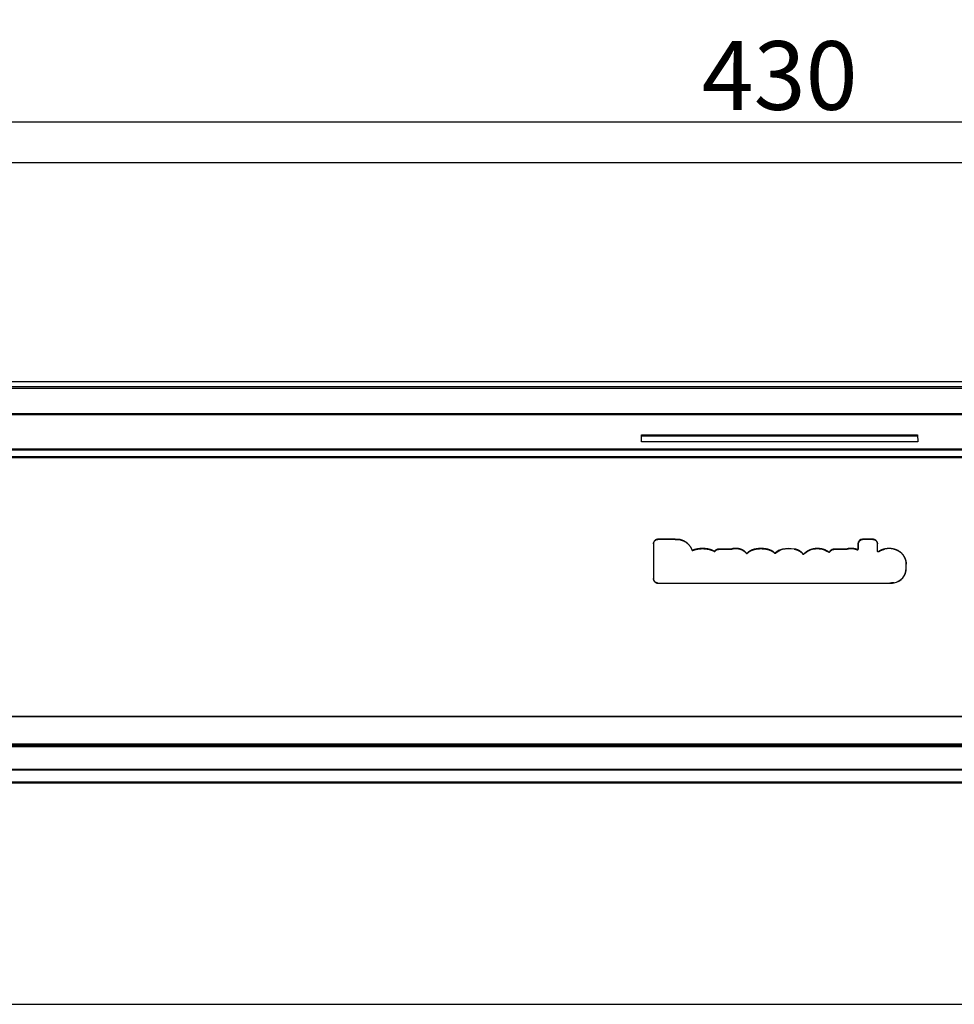
# Model space of a CAD drawing. Units: millimetres. Extents: x 29 to 227, y 43 to 189.
# Drawn here: x 57 to 84, y 148 to 176 of the extents above; entities that cross this region are included whole.
import ezdxf

# ---------------------------------------------------------------- set-up
doc = ezdxf.new("R2010")
doc.units = ezdxf.units.MM
doc.layers.add('1', color=7, linetype='CONTINUOUS', true_color=0xffffff)
doc.styles.add('kanji', font='simplex.shx', dxfattribs={"bigfont": 'bigfont'})
doc.dimstyles.get("Standard").update_dxf_attribs({"dimtxt": 0.18, "dimasz": 0.18, "dimexe": 0.18, "dimexo": 0.0625, "dimgap": 0.09, "dimtad": 0, "dimtih": 1, "dimtoh": 1, "dimdec": 4, "dimzin": 0, "dimdsep": 46, "dimtxsty": 'Standard', "dimcen": 0.09, "dimadec": 0, "dimazin": 0, "dimtfac": 1, "dimtdec": 4, "dimtofl": 0, "dimtmove": 0, "dimatfit": 3, "dimfxl": 1, "dimtolj": 1, "dimtzin": 0, "dimarcsym": 0})

# ---------------------------------------------------------------- blocks, each defined once
blk = doc.blocks.new('DimnDraft3D1')
at = {"layer": '1', "color": 9, "linetype": 'CONTINUOUS'}
for p, q in [((35.649018, 165.631426), (35.649018, 173.98226)), ((121.649018, 165.631426), (121.649018, 173.98226)), ((35.649018, 173.48226), (121.649018, 173.48226))]:
    blk.add_line(p, q, dxfattribs=at)
for points in [[(35.649018, 173.48226), (37.149017, 173.74675), (37.149019, 173.217769), (35.649018, 173.48226)], [(121.649018, 173.48226), (120.149019, 173.217769), (120.149017, 173.74675), (121.649018, 173.48226)]]:
    blk.add_solid(points, dxfattribs=at)
at = {"layer": '1', "color": 2, "linetype": 'CONTINUOUS', "insert": (78.649018, 173.836427), "char_height": 2, "attachment_point": 8, "line_spacing_factor": 0.692771, "style": 'kanji'}
blk.add_mtext('\\W01.000;430 ', dxfattribs=at)

msp = doc.modelspace()

# ---------------------------------------------------------------- linework, layer by layer
at = {"layer": '1', "color": 251, "linetype": 'CONTINUOUS'}
for p, q in [((128.0159, 172.2974), (29.2821, 172.2974)), ((29.2821, 147.7905), (128.0159, 147.7905))]:
    msp.add_line(p, q, dxfattribs=at)
at = {"layer": '1', "color": 252, "linetype": 'CONTINUOUS'}
for p, q in [((36.0059, 165.7758), (121.2922, 165.7758)), ((121.2922, 165.7232), (36.0059, 165.7232)), ((41.2499, 165.9305), (115.0482, 165.9305)), ((35.8683, 164.9964), (121.4298, 164.9964)), ((121.4298, 164.9505), (35.8683, 164.9505)), ((74.626, 164.1675), (74.629, 164.3705)), ((74.6287, 164.3405), (82.6693, 164.3405)), ((74.629, 164.3705), (82.669, 164.3705)), ((80.341, 164.3405), (80.341, 164.3405)), ((80.5335, 164.3405), (80.5388, 164.3705)), ((80.5335, 164.3405), (80.5388, 164.3705)), ((82.669, 164.3705), (82.672, 164.1675)), ((82.672, 164.1675), (74.626, 164.1675)), ((74.6263, 164.1805), (82.6718, 164.1805)), ((35.8894, 163.9685), (121.4087, 163.9685)), ((35.913, 163.9449), (121.385, 163.9449)), ((121.385, 163.9276), (35.913, 163.9276)), ((35.9268, 163.7458), (121.3713, 163.7458)), ((121.3713, 163.7033), (35.9268, 163.7033)), ((74.9719, 161.1982), (74.9719, 160.1865)), ((74.9719, 161.1982), (74.975, 161.1982)), ((74.975, 161.1982), (74.975, 160.1865)), ((75.608, 161.3313), (75.105, 161.3313)), ((75.105, 161.3313), (75.105, 161.3282)), ((75.608, 161.3282), (75.105, 161.3282)), ((75.6822, 161.329), (75.608, 161.3313)), ((75.608, 161.3282), (75.608, 161.3313)), ((75.608, 161.3282), (75.682, 161.3259)), ((75.6822, 161.329), (75.682, 161.3259)), ((80.9335, 161.2015), (80.9335, 161.0496)), ((80.9366, 161.1984), (80.9335, 161.2015)), ((80.9366, 161.0447), (80.9366, 161.1984)), ((81.3673, 161.3313), (81.0633, 161.3313)), ((81.0633, 161.3313), (81.0664, 161.3282)), ((81.3673, 161.3282), (81.0664, 161.3282)), ((81.3673, 161.3313), (81.3673, 161.3282)), ((81.5005, 161.1982), (81.4973, 161.1982)), ((81.4973, 160.9838), (81.4973, 161.1982)), ((81.5005, 160.9838), (81.5005, 161.1982)), ((76.0981, 161.02), (76.0952, 161.0189)), ((76.1345, 161.016), (76.1208, 161.0103)), ((76.1208, 161.0103), (76.122, 161.0075)), ((76.122, 161.0075), (76.1356, 161.0131)), ((76.1345, 161.016), (76.1356, 161.0131)), ((76.2392, 161.0464), (76.2398, 161.0433)), ((76.7374, 160.979), (76.7173, 160.9908)), ((76.7391, 160.9817), (76.7188, 160.9936)), ((76.7391, 160.9817), (76.7374, 160.979)), ((76.7618, 160.9862), (76.7644, 160.9843)), ((77.2262, 161.0416), (76.8699, 161.0416)), ((76.8699, 161.0416), (76.8699, 161.0385)), ((77.2262, 161.0385), (76.8699, 161.0385)), ((77.5022, 161.0473), (77.5013, 161.0443)), ((77.6815, 160.9264), (77.6791, 160.9244)), ((77.707, 160.9258), (77.7093, 160.9237)), ((77.8382, 161.016), (77.8393, 161.0131)), ((77.9429, 161.0464), (77.9435, 161.0433)), ((78.3013, 161.0394), (78.3006, 161.0364)), ((78.4228, 160.9934), (78.4213, 160.9906)), ((78.5018, 160.9336), (78.4995, 160.9314)), ((79.0718, 161.0494), (79.0712, 161.0463)), ((79.1678, 161.0227), (79.1667, 161.0198)), ((79.2738, 160.962), (79.2718, 160.9596)), ((79.3277, 160.9053), (79.3252, 160.9034)), ((79.3533, 160.9033), (79.3556, 160.9011)), ((79.6468, 161.0539), (79.6473, 161.0508)), ((79.8527, 161.0539), (79.8521, 161.0508)), ((80.0826, 160.9581), (80.0807, 160.9555)), ((80.1079, 160.9645), (80.1107, 160.9632)), ((80.5876, 161.0416), (80.2286, 161.0416)), ((80.2286, 161.0416), (80.2286, 161.0385)), ((80.5876, 161.0385), (80.2286, 161.0385)), ((80.8637, 161.0473), (80.8627, 161.0443)), ((80.9335, 161.0496), (80.9366, 161.0447)), ((81.5005, 160.9838), (81.4973, 160.9838)), ((81.5269, 160.9699), (81.5287, 160.9673)), ((81.7049, 161.0473), (81.7056, 161.0443)), ((81.9974, 161.0403), (81.9966, 161.0373)), ((82.2114, 160.9162), (82.2091, 160.914)), ((82.335, 160.4852), (82.335, 160.61)), ((82.3382, 160.61), (82.335, 160.61)), ((82.3382, 160.4852), (82.3382, 160.61)), ((82.3382, 160.4852), (82.335, 160.4852)), ((74.9719, 160.1865), (74.975, 160.1865)), ((75.105, 160.0533), (75.105, 160.0565)), ((75.105, 160.0565), (81.8563, 160.0565)), ((75.105, 160.0533), (81.8563, 160.0533)), ((81.8563, 160.0533), (81.8563, 160.0565)), ((81.9842, 160.0644), (81.9837, 160.0675)), ((35.8891, 156.1851), (121.409, 156.1851)), ((121.409, 156.1645), (35.8891, 156.1645)), ((35.9721, 155.3048), (121.3259, 155.3048)), ((36.0034, 155.3754), (121.2946, 155.3754)), ((121.2946, 155.3361), (36.0034, 155.3361)), ((40.506, 155.2978), (69.4863, 155.2978)), ((69.4863, 155.2978), (69.4898, 155.3048)), ((69.4863, 155.2978), (71.6916, 155.2978)), ((71.6916, 155.2978), (71.6881, 155.3048)), ((71.6916, 155.2978), (89.5136, 155.2978)), ((35.8851, 154.6359), (121.4129, 154.6359)), ((121.4129, 154.6039), (35.8851, 154.6039)), ((36.7077, 154.2642), (120.5903, 154.2642)), ((36.7039, 154.2405), (120.5942, 154.2405)), ((120.5903, 154.2467), (36.7077, 154.2467))]:
    msp.add_line(p, q, dxfattribs=at)
for centre, radius, start, end in [((78.649, 164.7305), 0.385, 249.24375, 270), ((78.649, 164.7305), 0.385, 249.24375, 270), ((78.649, 164.7305), 0.385, 270, 290.75625), ((78.649, 164.7305), 0.385, 270, 290.75625), ((78.5139, 160.9453), 0.02, 224.03024, 313.42225), ((78.9161, 160.2147), 0.846, 79.43382, 102.42208), ((80.0926, 160.9716), 0.02, 233.56803, 335.07922), ((81.8369, 160.4486), 0.61, 74.82449, 102.43264), ((81.8715, 160.5766), 0.4773, 44.9759, 74.80693), ((81.911, 160.4852), 0.424, 279.86591, 0), ((81.911, 160.4852), 0.4271, 279.86612, 0)]:
    msp.add_arc(centre, radius, start, end, dxfattribs=at)
at = {"layer": '1', "color": 252, "linetype": 'CONTINUOUS', "extrusion": (0, 0, -1)}
for centre, radius, start, end in [((-78.9161, 160.2147), 0.8491, 77.36577, 100.56618), ((-79.73, 160.5305), 0.5268, 44.71048, 80.97713), ((-79.7498, 160.4057), 0.6531, 80.97663, 99.0165), ((-79.7696, 160.5309), 0.5264, 99.01434, 126.22277), ((-80.2286, 160.9085), 0.13, 24.90711, 90), ((-81.5173, 160.9838), 0.02, 235.29894, 0), ((-81.5173, 160.9838), 0.0169, 235.2734, 0)]:
    msp.add_arc(centre, radius, start, end, dxfattribs=at)
at = {"layer": '1', "color": 252, "linetype": 'CONTINUOUS'}
for centre, major_axis, ratio, start_param, end_param in [((81.0637, 161.2011), (-0.0922, 0.0922), 0.997265, 5.4991567, 7.0672139), ((78.8286, 160.6143), (0.3165, -0.3055), 1, 2.5637112, 3.0987437), ((80.9166, 161.0448), (0.0108, -0.0169), 0.99532, 5.2787246, 7.2816344)]:
    msp.add_ellipse(centre, major_axis=major_axis, ratio=ratio, start_param=start_param, end_param=end_param, dxfattribs=at)
at = {"layer": '1', "color": 252, "linetype": 'CONTINUOUS', "extrusion": (0, 0, -1)}
for centre, major_axis, ratio, start_param, end_param in [((81.0668, 161.198), (-0.0922, 0.0922), 0.997265, 5.4991567, 7.0672139), ((78.8286, 160.6143), (0.3143, -0.3034), 1, 3.1844416, 3.7266183)]:
    msp.add_ellipse(centre, major_axis=major_axis, ratio=ratio, start_param=start_param, end_param=end_param, dxfattribs=at)
at = {"layer": '1', "color": 252, "linetype": 'CONTINUOUS'}
for points, knots in [([(79.163, 164.3706), (79.1604, 164.3665), (79.1556, 164.3569), (79.1528, 164.3467), (79.1518, 164.3409)], [0, 0, 0, 0, 0.4497063, 1, 1, 1, 1]), ([(80.2062, 164.3409), (80.2053, 164.3467), (80.2025, 164.3569), (80.1976, 164.3665), (80.1951, 164.3706)], [0, 0, 0, 0, 0.5502745, 1, 1, 1, 1]), ([(76.5969, 161.0364), (76.6179, 161.0314), (76.6385, 161.0251), (76.6788, 161.0101), (76.6986, 161.0014), (76.7172, 160.9906)], [0, 0, 0, 0, 0.5, 0.5, 1, 1, 1, 1]), ([(80.9335, 161.0496), (80.9333, 161.0477), (80.933, 161.0439), (80.9305, 161.0387), (80.9268, 161.0343), (80.922, 161.0312), (80.9165, 161.0296), (80.9107, 161.0295), (80.9071, 161.0307), (80.9053, 161.0314)], [0, 0, 0, 0, 0.142957, 0.2858315, 0.4286248, 0.5713803, 0.714172, 0.8570442, 1, 1, 1, 1])]:
    msp.add_open_spline(points, degree=3, knots=knots, dxfattribs=at)
for points, weights, degree in [([(79.679, 164.3719), (79.679, 164.3583), (79.679, 164.3431), (79.679, 164.3277)], [0.825514596315, 0.84320182573, 0.886889725128, 0.956578294509], 3), ([(75.105, 161.3313), (74.9719, 161.3313), (74.9719, 161.1982)], [1, 0.707106781187, 1], 2), ([(74.975, 161.1982), (74.975, 161.3282), (75.105, 161.3282)], [1, 0.707106781187, 1], 2), ([(75.682, 161.3259), (75.9885, 161.3068), (76.0952, 161.0189)], [0.997935810944, 0.836496552585, 0.99793060014], 2), ([(76.0981, 161.02), (75.9907, 161.3098), (75.6822, 161.329)], [0.997935818423, 0.83649394308, 0.997935811585], 2), ([(81.5005, 161.1982), (81.5005, 161.3313), (81.3673, 161.3313)], [1, 0.707106781187, 1], 2), ([(81.3673, 161.3282), (81.4973, 161.3282), (81.4973, 161.1982)], [1, 0.707106781187, 1], 2), ([(76.0952, 161.0189), (76.1025, 160.9989), (76.122, 161.0075)], [1, 0.684706509858, 1], 2), ([(76.1208, 161.0103), (76.1043, 161.0031), (76.0981, 161.02)], [1, 0.684706509858, 1], 2), ([(76.2392, 161.0464), (76.1855, 161.0359), (76.1345, 161.016)], [0.999951593574, 0.995947267225, 0.999951592581], 2), ([(76.1356, 161.0131), (76.1863, 161.0329), (76.2398, 161.0433)], [0.999951592581, 0.995947288072, 0.999951551879], 2), ([(76.5976, 161.0394), (76.4192, 161.0814), (76.2392, 161.0464)], [1, 0.977674761483, 1], 2), ([(76.2398, 161.0433), (76.4191, 161.0782), (76.5969, 161.0364)], [1, 0.977674761483, 1], 2), ([(76.7374, 160.979), (76.7534, 160.9689), (76.7644, 160.9843)], [0.996368680086, 0.724266140979, 0.996148676966], 2), ([(76.7618, 160.9862), (76.7526, 160.9732), (76.7391, 160.9817)], [0.99636868009, 0.724156093694, 0.996368682556], 2), ([(76.8699, 161.0416), (76.8017, 161.0416), (76.7618, 160.9862)], [1, 0.889836319766, 1], 2), ([(76.7644, 160.9843), (76.8033, 161.0385), (76.8699, 161.0385)], [1, 0.889836319766, 1], 2), ([(77.5022, 161.0473), (77.3662, 161.0906), (77.2318, 161.0426)], [0.999359647598, 0.947253232478, 1], 2), ([(77.2329, 161.0396), (77.3663, 161.0872), (77.5013, 161.0443)], [0.999999999886, 0.947253377714, 0.999359360765], 2), ([(77.5013, 161.0443), (77.6078, 161.0105), (77.6791, 160.9244)], [1, 0.959469619043, 1], 2), ([(77.6815, 160.9264), (77.6096, 161.0132), (77.5022, 161.0473)], [1, 0.959469619043, 1], 2), ([(77.6791, 160.9244), (77.6938, 160.9066), (77.7093, 160.9237)], [1, 0.655418140936, 1], 2), ([(77.707, 160.9258), (77.6939, 160.9114), (77.6815, 160.9264)], [1, 0.655418140936, 1], 2), ([(77.8382, 161.016), (77.762, 160.9863), (77.707, 160.9258)], [0.999680303728, 0.973433741297, 1], 2), ([(77.7093, 160.9237), (77.7638, 160.9836), (77.8393, 161.0131)], [1, 0.973434064579, 0.999679664954], 2), ([(77.9429, 161.0464), (77.8892, 161.0359), (77.8382, 161.016)], [0.999951882672, 0.995971517692, 1], 2), ([(77.8393, 161.0131), (77.89, 161.0329), (77.9435, 161.0433)], [1, 0.995971538665, 0.999951841228], 2), ([(78.3013, 161.0394), (78.1229, 161.0814), (77.9429, 161.0464)], [1, 0.977674704165, 1], 2), ([(77.9435, 161.0433), (78.1228, 161.0782), (78.3006, 161.0364)], [1, 0.977674704165, 1], 2), ([(78.3006, 161.0364), (78.364, 161.0215), (78.4213, 160.9906)], [1, 0.991398930372, 1], 2), ([(78.4228, 160.9934), (78.3651, 161.0244), (78.3013, 161.0394)], [1, 0.991398930372, 1], 2), ([(78.4213, 160.9906), (78.465, 160.9671), (78.4995, 160.9314)], [1, 0.988099063443, 1], 2), ([(78.5018, 160.9336), (78.4669, 160.9697), (78.4228, 160.9934)], [1, 0.988099063443, 1], 2), ([(78.5255, 160.9331), (78.5133, 160.9216), (78.5018, 160.9336)], [0.995986148318, 0.709525109104, 1], 2), ([(79.0712, 161.0463), (79.1201, 161.0372), (79.1667, 161.0198)], [1, 0.996219554378, 0.999954848988], 2), ([(79.1678, 161.0227), (79.1209, 161.0402), (79.0718, 161.0494)], [0.999954717192, 0.996219621074, 1], 2), ([(79.1667, 161.0198), (79.2242, 160.9983), (79.2718, 160.9596)], [1, 0.986816169549, 1], 2), ([(79.2738, 160.962), (79.2258, 161.0011), (79.1678, 161.0227)], [1, 0.986816169549, 1], 2), ([(79.2718, 160.9596), (79.3021, 160.935), (79.3252, 160.9034)], [1, 0.991661434016, 0.999898610189], 2), ([(79.3277, 160.9053), (79.3044, 160.9371), (79.2738, 160.962)], [0.999900249967, 0.991660604119, 1], 2), ([(79.3252, 160.9034), (79.339, 160.8844), (79.3556, 160.9011)], [1, 0.647486634922, 1], 2), ([(79.3533, 160.9033), (79.3394, 160.8892), (79.3277, 160.9053)], [1, 0.647486634922, 1], 2), ([(79.6468, 161.0539), (79.4754, 161.0266), (79.3533, 160.9033)], [1, 0.950341427881, 1], 2), ([(79.8527, 161.0539), (79.7498, 161.0702), (79.6468, 161.0539)], [1, 0.987618768641, 1], 2), ([(80.0826, 160.9581), (79.9792, 161.0338), (79.8527, 161.0539)], [0.999660460012, 0.971800134283, 1], 2), ([(80.1079, 160.9645), (80.0992, 160.9458), (80.0826, 160.9581)], [1, 0.63083003833, 0.994966890079], 2), ([(80.2286, 161.0416), (80.1437, 161.0416), (80.1079, 160.9645)], [1, 0.842964173881, 1], 2), ([(80.8637, 161.0473), (80.7276, 161.0906), (80.5932, 161.0426)], [0.999359647598, 0.947253232478, 1], 2), ([(80.5943, 161.0396), (80.7277, 161.0872), (80.8627, 161.0443)], [0.999999999886, 0.947253377713, 0.999359360765], 2), ([(80.8627, 161.0443), (80.886, 161.0369), (80.9082, 161.0266)], [1, 0.997926278532, 0.999975246853], 2), ([(80.9053, 161.0314), (80.8849, 161.0406), (80.8637, 161.0473)], [0.999623191059, 0.998123256476, 1], 2), ([(81.7049, 161.0473), (81.6083, 161.026), (81.5269, 160.9699)], [0.999775792909, 0.981319766617, 1], 2), ([(81.5287, 160.9673), (81.6096, 161.0231), (81.7056, 161.0443)], [1, 0.981319828837, 0.999775669963], 2), ([(81.9974, 161.0403), (81.852, 161.0798), (81.7049, 161.0473)], [0.999650090834, 0.970947215287, 1], 2), ([(82.2114, 160.9162), (82.1209, 161.0068), (81.9974, 161.0403)], [0.999591007162, 0.966108952073, 1], 2), ([(82.2091, 160.914), (82.335, 160.7881), (82.335, 160.61)], [1, 0.923926189048, 1], 2), ([(82.3382, 160.61), (82.3382, 160.7894), (82.2114, 160.9162)], [1, 0.923926189048, 1], 2), ([(74.9719, 160.1865), (74.9719, 160.0533), (75.105, 160.0533)], [1, 0.707106781187, 1], 2), ([(75.105, 160.0565), (74.975, 160.0565), (74.975, 160.1865)], [1, 0.707106781187, 1], 2), ([(81.9837, 160.0675), (81.9205, 160.0565), (81.8563, 160.0565)], [1, 0.996274814548, 1], 2), ([(81.8563, 160.0533), (81.9207, 160.0533), (81.9842, 160.0644)], [1, 0.996274814548, 1], 2)]:
    msp.add_rational_spline(points, weights, degree=degree, dxfattribs=at)
for points, degree in [([(76.5976, 161.0394), (76.5974, 161.0384), (76.5972, 161.0374), (76.5969, 161.0364)], 3), ([(76.7187, 160.9933), (76.6962, 161.0064), (76.6722, 161.0166), (76.6478, 161.0258), (76.6229, 161.0335), (76.5976, 161.0394)], 5), ([(76.7188, 160.9936), (76.7173, 160.9908)], 1), ([(77.2319, 161.0424), (77.23, 161.042), (77.2281, 161.0417), (77.2262, 161.0417)], 3), ([(77.2262, 161.0385), (77.2262, 161.0416)], 1), ([(77.2329, 161.0396), (77.2262, 161.0385)], 1), ([(77.2318, 161.0426), (77.2322, 161.0416), (77.2325, 161.0406), (77.2329, 161.0396)], 3), ([(78.5276, 160.9308), (78.5269, 160.9316), (78.5262, 160.9323), (78.5255, 160.9331)], 3), ([(78.7341, 161.0407), (78.7329, 161.0415), (78.7316, 161.0423), (78.7304, 161.0431)], 3), ([(80.5933, 161.0425), (80.5914, 161.0419), (80.5895, 161.0416), (80.5876, 161.0416)], 3), ([(80.5876, 161.0416), (80.5876, 161.0405), (80.5876, 161.0395), (80.5876, 161.0385)], 3), ([(80.5876, 161.0385), (80.5899, 161.0385), (80.5921, 161.0388), (80.5943, 161.0396)], 3), ([(80.5943, 161.0396), (80.594, 161.0405), (80.5936, 161.0415), (80.5933, 161.0425)], 3), ([(80.9053, 161.0314), (80.9063, 161.0298), (80.9072, 161.0282), (80.9082, 161.0266)], 3)]:
    msp.add_open_spline(points, degree=degree, dxfattribs=at)

# ---------------------------------------------------------------- dimensions: what is measured, and where the dimension line sits
at = {"layer": '1', "color": 9, "linetype": 'CONTINUOUS', "lineweight": -3}
dim = msp.add_linear_dim(base=(121.649, 173.4823), p1=(35.649, 165.6314), p2=(121.649, 165.6314), text='\\C2;430', dimstyle='Standard', override={"dimtxt": 2, "dimasz": 1.5, "dimexe": 0.5, "dimexo": 0, "dimgap": 1, "dimtad": 1, "dimtih": 0, "dimdec": 3, "dimzin": 8, "dimtxsty": 'kanji', "dimsah": 1, "dimclrd": 9, "dimclre": 9, "dimclrt": 2, "dimtm": -0.005, "dimtdec": 2, "dimtofl": 1, "dimtmove": 0}, dxfattribs=at)
dim.commit()
dim.dimension.update_dxf_attribs({"geometry": 'DimnDraft3D1', "text_midpoint": (76.5209, 173.4823), "dimtype": 160})

doc.saveas('drawing.dxf')
